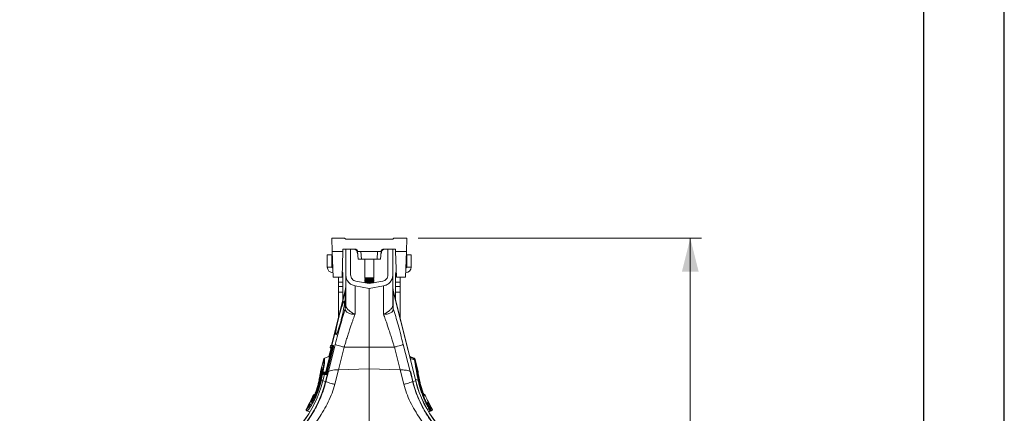
# Model space of a CAD drawing. Units: millimetres. Extents: x -9592 to -5103, y -6704 to -1391.
# Drawn here: x -5983 to -5103, y -2623 to -2271 of the extents above; entities that cross this region are included whole.
import ezdxf

# ---------------------------------------------------------------- set-up
doc = ezdxf.new("R2010")
doc.units = ezdxf.units.MM
doc.linetypes.add('SLD-SOLID', pattern=[0])
doc.layers.add('ACO_DIMS', color=8, linetype='Continuous')
doc.layers.add('ACO_DRAINAGE', color=7, linetype='SLD-SOLID')

# ---------------------------------------------------------------- blocks, each defined once
blk = doc.blocks.new('ACO - 32811 - RIGHT')
at = {"layer": 'ACO_DRAINAGE', "linetype": 'Continuous', "lineweight": 0}
for p, q in [((-33.6, 602), (-33.18, 590)), ((-22, 602), (-33.6, 602)), ((-21, 601), (-22, 602)), ((-21, 601), (21, 601)), ((21, 601), (22, 602)), ((22, 602), (33.6, 602)), ((33.6, 602), (33.18, 590)), ((-33.18, 590), (-32.37, 567)), ((-23.57, 590), (-33.18, 590)), ((-24.37, 567), (-23.57, 590)), ((-23.57, 590), (-23.5, 592)), ((-12.05, 592), (-23.5, 592)), ((-21, 569.09), (-21, 592)), ((-16.65, 569.09), (-16.65, 592)), ((-10.5, 590), (-10.56, 590.63)), ((-9.89, 583), (-10.5, 590)), ((-7.5, 590), (-10.5, 590)), ((-7.04, 583), (-7.5, 590)), ((7.5, 590), (-7.5, 590)), ((7.04, 583), (7.5, 590)), ((10.5, 590), (7.5, 590)), ((9.89, 583), (10.5, 590)), ((10.56, 590.63), (10.5, 590)), ((23.5, 592), (12.05, 592)), ((16.65, 592), (16.65, 569.09)), ((21, 592), (21, 569.09)), ((23.57, 590), (23.5, 592)), ((33.18, 590), (23.57, 590)), ((24.37, 567), (23.57, 590)), ((33.18, 590), (32.37, 567)), ((-37.5, 587), (-33.5, 587)), ((-37.5, 576), (-37.5, 587)), ((-33.5, 576), (-33.5, 587)), ((-10.54, 588), (-10.81, 589.52)), ((-10.81, 589.52), (-10.46, 589.52)), ((-10.33, 588), (-10.54, 588)), ((-7.04, 583), (-9.89, 583)), ((7.04, 583), (-7.04, 583)), ((-4, 583), (-4, 566.48)), ((4, 566.48), (4, 583)), ((9.89, 583), (7.04, 583)), ((10.54, 588), (10.33, 588)), ((10.46, 589.52), (10.81, 589.52)), ((10.54, 588), (10.81, 589.52)), ((37.5, 587), (33.5, 587)), ((33.5, 576), (33.5, 587)), ((37.5, 576), (37.5, 587)), ((-33.5, 576), (-37.5, 576)), ((33.5, 576), (37.5, 576)), ((-32.37, 567), (-24.37, 567)), ((-27.5, 562.68), (-27.5, 567)), ((-24.35, 567.68), (-23.5, 567.68)), ((-24.27, 570), (-23.5, 570)), ((-23.5, 570), (-23.5, 567.68)), ((-23.5, 567.68), (-23.5, 562.68)), ((0, 561.42), (-11.98, 563.53)), ((-4, 566.48), (-3.31, 566)), ((-4, 566.48), (-2.83, 566.48)), ((-3.31, 566), (-4, 565.52)), ((-4, 565.52), (-4, 565.28)), ((-4, 565.52), (-2.83, 565.52)), ((-4, 565.28), (-3.31, 564.8)), ((-4, 565.28), (-2.83, 565.28)), ((-3.31, 564.8), (-4, 564.32)), ((-4, 564.32), (-4, 564.08)), ((-4, 564.32), (-2.83, 564.32)), ((-4, 564.08), (-3.31, 563.6)), ((-4, 564.08), (-2.83, 564.08)), ((-3.31, 563.6), (-4, 563.12)), ((-3.31, 566), (-2.34, 566)), ((-3.31, 564.8), (-2.34, 564.8)), ((-3.31, 563.6), (-2.34, 563.6)), ((-2.83, 566.48), (4, 566.48)), ((-2.83, 565.52), (4, 565.52)), ((-2.83, 565.28), (4, 565.28)), ((-2.83, 564.32), (4, 564.32)), ((-2.83, 564.08), (4, 564.08)), ((-2.34, 566), (3.31, 566)), ((-2.34, 564.8), (3.31, 564.8)), ((-2.34, 563.6), (3.31, 563.6)), ((0, 561.42), (11.98, 563.53)), ((3.31, 566), (4, 566.48)), ((4, 565.52), (3.31, 566)), ((3.31, 564.8), (4, 565.28)), ((4, 564.32), (3.31, 564.8)), ((3.31, 563.6), (4, 564.08)), ((4, 563.12), (3.31, 563.6)), ((4, 565.28), (4, 565.52)), ((4, 564.08), (4, 564.32)), ((23.5, 570), (23.5, 567.68)), ((24.27, 570), (23.5, 570)), ((23.5, 567.68), (23.5, 562.68)), ((24.35, 567.68), (23.5, 567.68)), ((32.37, 567), (24.37, 567)), ((27.5, 562.68), (27.5, 567)), ((-21.45, 554.98), (-33.63, 506.09)), ((-23.5, 562.68), (-27.5, 562.68)), ((-27.5, 562.68), (-27.5, 558.66)), ((-27.5, 558.66), (-23.5, 558.66)), ((-27.5, 553.66), (-27.5, 558.66)), ((-23.5, 558.66), (-23.5, 562.68)), ((-23.5, 558.66), (-23.5, 553.66)), ((-21.45, 554.98), (-21.5, 554.52)), ((-21, 558.6), (-21.45, 554.98)), ((0, 557), (-12.74, 559.25)), ((-4, 563.12), (-4, 562.88)), ((-4, 563.12), (-2.83, 563.12)), ((-4, 562.88), (-3.31, 562.4)), ((-4, 562.88), (-2.83, 562.88)), ((-3.31, 562.4), (-3.77, 562.08)), ((-3.31, 562.4), (-2.34, 562.4)), ((-2.83, 563.12), (4, 563.12)), ((-2.83, 562.88), (4, 562.88)), ((-2.83, 561.92), (2.83, 561.92)), ((-2.34, 562.4), (3.31, 562.4)), ((-1.51, 561.68), (1.51, 561.68)), ((0, 557), (12.74, 559.25)), ((0, 504.5), (0, 557)), ((3.31, 562.4), (4, 562.88)), ((3.77, 562.08), (3.31, 562.4)), ((4, 562.88), (4, 563.12)), ((21.45, 554.98), (21, 558.6)), ((41.55, 474.34), (21.45, 554.98)), ((21.45, 554.98), (21.5, 554.52)), ((23.5, 562.68), (27.5, 562.68)), ((23.5, 558.66), (23.5, 562.68)), ((27.5, 558.66), (23.5, 558.66)), ((23.5, 558.66), (23.5, 553.66)), ((27.5, 562.68), (27.5, 558.66)), ((27.5, 553.66), (27.5, 558.66)), ((-21.5, 554.52), (-33.57, 506.09)), ((-23.5, 553.66), (-27.5, 553.66)), ((-27.5, 553.66), (-27.5, 530.69)), ((-23.5, 546.74), (-23.5, 553.66)), ((-21.5, 538.87), (-21.5, 554.52)), ((21.5, 538.87), (21.5, 554.52)), ((21.5, 554.52), (41.49, 474.33)), ((23.5, 553.66), (27.5, 553.66)), ((23.5, 546.74), (23.5, 553.66)), ((27.5, 553.66), (27.5, 530.69)), ((-21.5, 538.87), (-21, 542.49)), ((-21.48, 538.66), (-21, 541.79)), ((21.5, 538.87), (21, 542.49)), ((21.48, 538.66), (21, 541.79)), ((-38.76, 482.11), (-33.28, 504.11)), ((-33.51, 503.56), (-38.72, 482.66)), ((-33.51, 503.56), (-38.72, 482.66)), ((-32.84, 504), (-38.32, 482)), ((-32.22, 504), (-37.71, 482)), ((-36.52, 482.66), (-30.37, 506.91)), ((-34.18, 503.91), (-36.13, 496.09)), ((-34.12, 503.91), (-36.06, 496.12)), ((-34.77, 505.65), (-35.04, 504.57)), ((-34.71, 505.65), (-34.98, 504.57)), ((-34.98, 504.57), (-33.35, 504.57)), ((-34.98, 504.57), (-34.98, 504.57)), ((-34.71, 505.65), (-34.71, 505.65)), ((-33.03, 505.65), (-34.71, 505.65)), ((-34.62, 503.95), (-33.45, 503.85)), ((-34.54, 503.95), (-34.54, 503.95)), ((-33.42, 503.95), (-34.54, 503.95)), ((-34.54, 503.95), (-33.44, 503.85)), ((-33.63, 506.09), (-34.34, 506.03)), ((-34.27, 506.03), (-33.57, 506.09)), ((-34.27, 506.03), (-32.59, 506.03)), ((-34.27, 506.03), (-34.27, 506.03)), ((-33.57, 506.09), (-31.89, 506.09)), ((-33.57, 506.09), (-33.57, 506.09)), ((-33.51, 503.56), (-33.51, 503.56)), ((-33.28, 504.11), (-32.84, 504)), ((-32.22, 504), (-32.84, 504)), ((-31.89, 506.09), (-32.59, 506.03)), ((-22.44, 504.5), (-27.57, 484.27)), ((-22.44, 504.5), (0, 504.5)), ((22.44, 504.5), (0, 504.5)), ((0, 485.13), (0, 504.5)), ((22.44, 504.5), (27.57, 484.27)), ((36.52, 482.66), (30.37, 506.91)), ((-40.77, 493.99), (-42.44, 487.29)), ((-40.72, 493.92), (-42.39, 487.2)), ((-40.72, 493.92), (-40.72, 493.92)), ((-36.11, 496.15), (-40.17, 494.67)), ((-36.11, 496.15), (-40.17, 494.67)), ((-40.09, 494.61), (-36.02, 496.08)), ((-40.09, 494.61), (-40.09, 494.61)), ((-36.06, 496.12), (-36.02, 496.08)), ((40.17, 494.67), (36.11, 496.15)), ((40.17, 494.67), (36.11, 496.15)), ((40.09, 494.61), (36.54, 495.89)), ((40.43, 493.15), (36.6, 494.2)), ((40.03, 494.28), (40.09, 494.61)), ((40.09, 494.61), (40.09, 494.61)), ((40.09, 494.61), (40.09, 494.61)), ((40.09, 494.61), (40.09, 494.61)), ((40.72, 493.92), (40.72, 493.92)), ((40.75, 493.79), (40.72, 493.92)), ((40.91, 493.45), (40.77, 493.99)), ((43.61, 482.62), (40.91, 493.45)), ((40.96, 493.21), (41.06, 492.68)), ((-42.46, 486.91), (-43.65, 482.16)), ((-42.44, 487.29), (-43.61, 482.62)), ((-42.39, 487.2), (-42.38, 487.18)), ((-42.38, 487.18), (-42.33, 486.76)), ((-42.31, 486.49), (-42.35, 486.59)), ((-27.57, 484.27), (-30.87, 471.25)), ((-27.57, 484.27), (0, 485.13)), ((0, 485.13), (27.57, 484.27)), ((0, 414.99), (0, 485.13)), ((27.57, 484.27), (30.87, 471.25)), ((41.06, 492.68), (41.12, 492.29)), ((43.59, 482.4), (41.12, 492.29)), ((-44.84, 475.69), (-44.95, 475.14)), ((-44.84, 475.69), (-44.95, 475.14)), ((-44.82, 475.75), (-44.93, 475.19)), ((-44.84, 475.69), (-44.82, 475.75)), ((-44.03, 475.39), (-44.12, 474.98)), ((-43.65, 482.16), (-43.75, 481.47)), ((-43.61, 482.57), (-43.65, 482.16)), ((-43.63, 482.49), (-43.64, 482.37)), ((-43.64, 482.37), (-43.64, 482.37)), ((-43.63, 482.49), (-43.63, 482.5)), ((-43.63, 482.5), (-43.63, 482.5)), ((-43.63, 482.5), (-43.63, 482.49)), ((-43.63, 482.48), (-43.63, 482.49)), ((-43.63, 482.49), (-43.63, 482.49)), ((-43.63, 482.49), (-43.63, 482.49)), ((-43.63, 482.46), (-43.63, 482.48)), ((-43.63, 482.38), (-43.63, 482.46)), ((-43.62, 482.27), (-43.63, 482.38)), ((-43.62, 482.5), (-43.61, 482.57)), ((-43.61, 482.21), (-43.62, 482.27)), ((-43.6, 482.62), (-43.61, 482.57)), ((-40.16, 479.91), (-41.55, 474.34)), ((-40.1, 479.91), (-41.49, 474.33)), ((-40.76, 481.65), (-41.03, 480.57)), ((-40.69, 481.65), (-40.97, 480.57)), ((-40.97, 480.57), (-40.96, 480.57)), ((-40.96, 480.57), (-39.28, 480.57)), ((-40.69, 481.65), (-40.69, 481.65)), ((-39.06, 481.65), (-40.69, 481.65)), ((-40.59, 479.95), (-40.16, 479.91)), ((-40.52, 479.95), (-40.53, 479.95)), ((-38.84, 479.95), (-40.52, 479.95)), ((-40.52, 479.95), (-40.09, 479.91)), ((-38.86, 482.16), (-40.33, 482.03)), ((-40.26, 482.03), (-40.25, 482.03)), ((-40.25, 482.03), (-38.86, 482.15)), ((-40.25, 482.03), (-38.9, 482.03)), ((-40.09, 479.91), (-40.1, 479.91)), ((-38.42, 479.91), (-40.09, 479.91)), ((-39.08, 473.73), (-37.02, 482)), ((-38.42, 479.91), (-38.84, 479.95)), ((-38.8, 473.66), (-36.52, 482.66)), ((-38.76, 482.11), (-38.32, 482)), ((-38.72, 482.66), (-38.72, 482.66)), ((-37.71, 482), (-38.32, 482)), ((-37.02, 482), (-36.52, 482.66)), ((36.52, 482.66), (37.02, 482)), ((38.8, 473.66), (36.52, 482.66)), ((37.02, 482), (39.08, 473.73)), ((43.67, 475.11), (41.25, 475.56)), ((43.61, 482.57), (43.62, 482.45)), ((43.68, 482.02), (43.65, 482.16)), ((43.68, 481.96), (43.68, 482.02)), ((44.93, 475.19), (44.82, 475.75)), ((44.95, 475.14), (44.84, 475.7)), ((44.95, 475.14), (44.84, 475.7)), ((-44.95, 475.13), (-44.93, 475.19)), ((-44.27, 475.02), (-44.93, 475.19)), ((-44.3, 474.87), (-44.27, 475.02)), ((-43.51, 474.83), (-44.12, 474.98)), ((-43.51, 474.83), (-43.51, 474.86)), ((-42.88, 474.88), (-41.38, 475.03)), ((-41.55, 474.34), (-41.49, 474.33)), ((-39.08, 473.73), (-41.49, 474.33)), ((-38.8, 473.66), (-39.08, 473.73)), ((38.8, 473.66), (39.08, 473.73)), ((39.08, 473.73), (41.49, 474.33)), ((41.55, 474.34), (41.49, 474.33)), ((44.27, 475.02), (44.93, 475.19)), ((44.27, 475.02), (44.3, 474.87)), ((-49.91, 461.53), (-49.92, 461.53)), ((-49.44, 461.41), (-49.91, 461.53)), ((-49.27, 461.36), (-49.44, 461.41)), ((-48.68, 462.37), (-49.43, 462.1)), ((-49.34, 462.09), (-48.71, 462.32)), ((-49.34, 462.09), (-49.01, 462)), ((-49.01, 462), (-48.88, 461.97)), ((49.43, 462.1), (48.68, 462.37)), ((49.34, 462.09), (48.71, 462.32)), ((48.88, 461.97), (49.01, 462)), ((49.01, 462), (49.02, 462)), ((49.02, 462), (49.34, 462.09)), ((49.74, 461.49), (49.27, 461.36)), ((49.91, 461.53), (49.74, 461.49)), ((49.92, 461.53), (49.91, 461.53)), ((-56.15, 449.18), (-56.14, 449.19)), ((-52.76, 455.33), (-52.77, 455.33)), ((-52.57, 455.49), (-52.76, 455.33)), ((-52.35, 455.76), (-52.47, 455.66)), ((-52.34, 455.77), (-52.45, 455.71)), ((-52.44, 455.71), (-52.45, 455.71)), ((51.99, 455.05), (52.16, 455.1)), ((52.16, 455.1), (52.79, 455.27)), ((52.79, 455.27), (52.8, 455.27)), ((54.52, 449.74), (53.07, 452.36)), ((56.14, 449.19), (56.15, 449.18)), ((-55.75, 447.71), (-53, 446.71)), ((-55.75, 447.71), (-53, 446.71)), ((-55.63, 447.74), (-53.01, 446.79)), ((53, 446.71), (55.75, 447.71)), ((53, 446.71), (55.75, 447.71)), ((55.63, 447.74), (53.01, 446.79)), ((54.03, 447.25), (53.13, 446.92)), ((53.15, 446.89), (54.44, 447.36)), ((54.44, 447.36), (54.03, 447.25)), ((54.55, 448.7), (54.72, 448.74)), ((54.72, 448.74), (54.96, 448.81))]:
    blk.add_line(p, q, dxfattribs=at)
for centre, radius, start, end in [((-13.77, 589), 3, 10, 90), ((-12.05, 590.5), 1.5, 5, 90), ((12.05, 590.5), 1.5, 90, 175), ((13.77, 589), 3, 90, 170), ((-32.5, 576), 5, 180, 270), ((-32.5, 576), 1, 180, 261.21104), ((-28.5, 570), 5, 0, 30.2387), ((28.5, 570), 5, 149.7613, 180), ((32.5, 576), 5, 270, 0), ((32.5, 576), 1, 278.78896, 0), ((-34.32, 558.14), 13.32, 344.23459, 359.98648), ((34.32, 558.14), 13.32, 180.01352, 195.76541), ((-34.56, 504.45), 0.5, 165.99601, 269.85224), ((-34.5, 504.45), 0.5, 165.99725, 264.81746), ((-34.49, 504.45), 0.5, 165.99872, 264.81607), ((-34.29, 505.53), 0.5, 90.1536, 165.99401), ((-34.22, 505.53), 0.499, 95.11492, 166.189), ((-34.23, 505.53), 0.499, 95.1137, 166.19035), ((-32.86, 504.45), 0.502, 166.1096, 194.30499), ((-32.55, 505.53), 0.499, 95.11492, 166.189), ((-39.8, 493.74), 1, 109.97548, 166.02971), ((-39.74, 493.67), 1, 110.30781, 165.61348), ((-39.74, 493.67), 1, 110.30798, 165.61436), ((39.74, 493.67), 1, 14.38652, 69.69219), ((39.74, 493.67), 1, 14.38564, 69.69202), ((39.8, 493.74), 1, 13.98453, 70.02839), ((40.26, 492.95), 0.745, 20.55333, 84.59038), ((40.35, 492.39), 0.762, 22.47372, 84.13467), ((-41.47, 487.05), 1, 165.97211, 208.19855), ((-41.44, 486.95), 0.987, 165.4665, 208.4252), ((-41.43, 486.94), 0.986, 165.43551, 200.2133), ((40.41, 491.98), 0.78, 23.60227, 83.38167), ((-42.69, 482.34), 0.944, 165.50578, 185.52791), ((-40.54, 480.45), 0.5, 165.99601, 269.85224), ((-40.48, 480.45), 0.5, 165.99872, 264.81607), ((-40.48, 480.45), 0.5, 165.99725, 264.81746), ((-40.27, 481.53), 0.5, 90.1536, 165.99401), ((-40.21, 481.53), 0.499, 95.11492, 166.189), ((-40.21, 481.53), 0.499, 95.1137, 166.19035), ((-38.8, 480.45), 0.5, 165.99872, 264.81607), ((-38.57, 481.53), 0.501, 143.72223, 166.11606), ((-138.64, 498.55), 100.06, 297.13163, 346), ((-138.64, 498.55), 100.11, 297.13163, 346), ((-138.64, 498.55), 102.6, 297.13163, 346), ((-43.99, 474.7), 0.348, 110.84784, 151.43959), ((-43.96, 474.85), 0.351, 110.77738, 151.63764), ((-43.16, 473.93), 0.991, 73.57295, 110.33242), ((-43.17, 473.9), 0.995, 73.56717, 110.18466), ((138.64, 498.55), 102.6, 194, 242.86837), ((138.64, 498.55), 100.11, 194, 242.86837), ((138.64, 498.55), 100.06, 194, 242.86837), ((43.74, 474.59), 0.68, 39.35954, 98.33514), ((43.77, 474.43), 0.68, 39.68868, 98.54928), ((-138.64, 498.55), 96.06, 333.23429, 337.34845), ((-138.64, 498.55), 96.13, 333.44499, 337.35402), ((-49.06, 461.17), 1, 110.01938, 157.37346), ((-48.99, 461.15), 1, 110.26755, 157.45195), ((-48.99, 461.15), 1, 110.27047, 157.44169), ((-48.34, 460.98), 1, 132.1506, 157.47168), ((48.34, 460.98), 1, 22.52736, 47.42307), ((48.99, 461.15), 1, 22.55831, 69.72953), ((48.99, 461.15), 1, 22.54805, 69.73245), ((49.06, 461.17), 1, 22.64616, 70.00362), ((138.64, 498.55), 96.13, 202.64598, 206.7568), ((138.64, 498.55), 96.06, 202.65147, 206.76585), ((-55.39, 448.64), 1, 149.04897, 249.99055), ((-55.28, 448.68), 1, 149.63614, 249.35949), ((-55.28, 448.68), 1, 149.65762, 249.34473), ((-138.64, 498.55), 96.06, 329.05828, 333.22286), ((-138.64, 498.55), 96.13, 329.10157, 333.27989), ((-51.99, 454.82), 1, 117.6014, 153.24967), ((-51.89, 454.89), 0.983, 124.17113, 153.91963), ((-51.87, 454.9), 0.983, 127.90972, 153.92782), ((-51.88, 454.9), 0.978, 117.44521, 127.88869), ((51.09, 454.6), 1, 356.83908, 26.56774), ((51.9, 454.82), 0.999, 290.17596, 26.77314), ((51.91, 454.82), 0.999, 290.17359, 26.77648), ((51.98, 454.84), 1, 289.98266, 26.77771), ((138.64, 498.55), 96.06, 206.77728, 210.94149), ((138.64, 498.55), 96.13, 206.9865, 210.89843), ((56.12, 444.69), 5.4, 114.39106, 120.62118), ((55.28, 448.68), 1, 290.65527, 30.34238), ((55.28, 448.68), 1, 290.64051, 30.36386), ((55.39, 448.64), 1, 290.0271, 30.91684), ((53.69, 448.19), 1, 290.19144, 30.64968), ((54.1, 448.3), 1, 290.19173, 30.7161)]:
    blk.add_arc(centre, radius, start, end, dxfattribs=at)
blk.add_ellipse((-26.06, 530.57), major_axis=(3.75, 15.15), ratio=0.08405, dxfattribs=at)
for centre, major_axis, ratio, start_param, end_param in [((-33.59, 503.58), (0.245, 0.982), 0.086101, 4.71197, 6.304646), ((-38.81, 482.68), (0.26, 1.03), 0.082424, 3.162134, 4.711512)]:
    blk.add_ellipse(centre, major_axis=major_axis, ratio=ratio, start_param=start_param, end_param=end_param, dxfattribs=at)
for points, knots in [([(-21, 569.09), (-20.88, 567.93), (-20.65, 565.6), (-18.8, 562.55), (-16.12, 560.2), (-13.86, 559.56), (-12.74, 559.25)], [0, 0, 0, 0, 0.2499934, 0.4999716, 0.7499356, 1, 1, 1, 1]), ([(-21, 541.79), (-21, 543.66), (-21, 547.4), (-21, 552.6), (-21, 557.4), (-21, 561.58), (-21, 564.91), (-21, 567.29), (-21, 568.81), (-21, 569), (-21, 569.09)], [0, 0, 0, 0, 0.113886, 0.227795, 0.356553, 0.485198, 0.613879, 0.7426, 0.871211, 1, 1, 1, 1]), ([(-16.65, 569.09), (-16.59, 568.43), (-16.47, 567.11), (-15.4, 565.4), (-13.9, 564.05), (-12.62, 563.7), (-11.98, 563.53)], [0, 0, 0, 0, 0.250049, 0.500001, 0.749856, 1, 1, 1, 1]), ([(16.65, 569.09), (16.59, 568.43), (16.47, 567.11), (15.4, 565.4), (13.9, 564.05), (12.62, 563.7), (11.98, 563.53)], [0, 0, 0, 0, 0.250104, 0.500008, 0.749911, 1, 1, 1, 1]), ([(21, 569.09), (20.89, 567.97), (20.66, 565.64), (18.81, 562.54), (16.08, 560.18), (13.83, 559.55), (12.74, 559.25)], [0, 0, 0, 0, 0.242227, 0.499999, 0.757772, 1, 1, 1, 1]), ([(21, 541.79), (21, 543.66), (21, 547.4), (21, 552.6), (21, 557.4), (21, 561.58), (21, 564.91), (21, 567.29), (21, 568.81), (21, 569), (21, 569.09)], [0, 0, 0, 0, 0.113886, 0.227795, 0.356553, 0.485198, 0.613879, 0.7426, 0.871211, 1, 1, 1, 1]), ([(-30.37, 506.91), (-29.61, 509.87), (-28.09, 515.81), (-25.8, 524.16), (-23.59, 531.94), (-22.2, 536.56), (-21.5, 538.87)], [0, 0, 0, 0, 0.262877, 0.526325, 0.763294, 1, 1, 1, 1]), ([(-21.48, 538.66), (-21.48, 538.66), (-21.48, 538.74), (-21.48, 538.83), (-21.5, 538.87), (-21.5, 538.87), (-21.5, 538.87)], [0, 0, 0, 0, 0.0002065, 0.6086447, 0.999906, 1, 1, 1, 1]), ([(-12.75, 533.92), (-12.76, 533.91), (-12.8, 533.89), (-13.01, 533.87), (-13.83, 533.85), (-15.19, 533.91), (-16.87, 534.19), (-18.33, 534.67), (-19.57, 535.33), (-20.78, 536.37), (-21.42, 537.55), (-21.47, 538.42), (-21.48, 538.66)], [0, 0, 0, 0, 0.0030762, 0.0103338, 0.0445553, 0.1816754, 0.3084973, 0.4391703, 0.5619042, 0.6890456, 0.9126808, 1, 1, 1, 1]), ([(-21, 541.79), (-21, 541.79), (-21, 541.21), (-20.62, 539.94), (-18.96, 537.91), (-16.41, 535.88), (-14.29, 534.63), (-13.08, 534.05), (-12.94, 533.98), (-12.86, 533.95), (-12.82, 533.94), (-12.8, 533.93), (-12.78, 533.93), (-12.76, 533.93), (-12.76, 533.94), (-12.76, 533.94)], [0, 0, 0, 0, 0.000004, 0.233074, 0.46745, 0.708083, 0.959755, 0.977462, 0.988591, 0.992445, 0.994999, 0.997546, 0.998625, 0.999433, 1, 1, 1, 1]), ([(12.75, 533.92), (12.76, 533.91), (12.8, 533.89), (13.01, 533.87), (13.83, 533.85), (15.19, 533.91), (16.87, 534.19), (18.33, 534.67), (19.57, 535.33), (20.78, 536.37), (21.42, 537.55), (21.47, 538.42), (21.48, 538.66)], [0, 0, 0, 0, 0.003076, 0.010334, 0.044555, 0.181675, 0.308497, 0.43917, 0.561904, 0.689046, 0.912681, 1, 1, 1, 1]), ([(21, 541.79), (21, 541.79), (21, 541.21), (20.62, 539.94), (18.96, 537.91), (16.41, 535.88), (14.29, 534.63), (13.08, 534.05), (12.94, 533.98), (12.86, 533.95), (12.82, 533.94), (12.8, 533.93), (12.78, 533.93), (12.76, 533.93), (12.76, 533.94), (12.76, 533.94)], [0, 0, 0, 0, 0.000004, 0.233074, 0.46745, 0.708083, 0.959755, 0.977462, 0.988591, 0.992445, 0.994999, 0.997546, 0.998625, 0.999433, 1, 1, 1, 1]), ([(21.48, 538.66), (21.48, 538.66), (21.48, 538.74), (21.48, 538.83), (21.5, 538.87), (21.5, 538.87), (21.5, 538.87)], [0, 0, 0, 0, 0.0002065, 0.6086447, 0.999906, 1, 1, 1, 1]), ([(30.37, 506.91), (29.61, 509.87), (28.09, 515.81), (25.8, 524.16), (23.59, 531.94), (22.2, 536.56), (21.5, 538.87)], [0, 0, 0, 0, 0.262877, 0.526325, 0.763294, 1, 1, 1, 1]), ([(-12.74, 533.88), (-12.98, 533.21), (-13.51, 531.77), (-14.38, 529.38), (-15.35, 526.6), (-16.45, 523.41), (-17.75, 519.51), (-19.14, 515.23), (-20.47, 510.98), (-21.55, 507.49), (-22.17, 505.4), (-22.44, 504.5)], [0, 0, 0, 0, 0.077399, 0.166179, 0.266426, 0.378236, 0.501718, 0.664565, 0.802089, 0.913983, 1, 1, 1, 1]), ([(12.74, 533.88), (12.98, 533.21), (13.51, 531.77), (14.38, 529.38), (15.35, 526.6), (16.45, 523.41), (17.75, 519.51), (19.14, 515.23), (20.47, 510.98), (21.55, 507.49), (22.17, 505.4), (22.44, 504.5)], [0, 0, 0, 0, 0.077399, 0.166179, 0.266426, 0.378236, 0.501718, 0.664565, 0.802089, 0.913983, 1, 1, 1, 1]), ([(-35.04, 504.57), (-35.04, 504.57), (-35.03, 504.57), (-34.99, 504.57), (-34.98, 504.57)], [0, 0, 0, 0, 0.7931138, 1, 1, 1, 1]), ([(-34.71, 505.65), (-34.73, 505.65), (-34.76, 505.65), (-34.78, 505.65), (-34.77, 505.65), (-34.77, 505.65)], [0, 0, 0, 0, 0.479354, 0.999752, 1, 1, 1, 1]), ([(-34.54, 503.95), (-34.55, 503.95), (-34.59, 503.95), (-34.6, 503.95), (-34.6, 503.95)], [0, 0, 0, 0, 0.206838, 1, 1, 1, 1]), ([(-34.33, 506.03), (-34.33, 506.03), (-34.32, 506.03), (-34.29, 506.03), (-34.27, 506.03)], [0, 0, 0, 0, 0.520523, 1, 1, 1, 1]), ([(-33.57, 506.09), (-33.59, 506.09), (-33.62, 506.09), (-33.64, 506.09), (-33.63, 506.09), (-33.63, 506.09)], [0, 0, 0, 0, 0.390909, 0.927255, 1, 1, 1, 1]), ([(-33.35, 504.38), (-33.35, 504.38), (-33.35, 504.38), (-33.35, 504.34), (-33.37, 504.23), (-33.4, 504.04), (-33.46, 503.79), (-33.5, 503.63), (-33.51, 503.56)], [0, 0, 0, 0, 0.054247, 0.164032, 0.329126, 0.556874, 0.830816, 1, 1, 1, 1]), ([(-33.28, 504.11), (-33.24, 504.25), (-33.17, 504.55), (-33.08, 504.99), (-33.02, 505.36), (-33, 505.61), (-33.02, 505.64), (-33.03, 505.65)], [0, 0, 0, 0, 0.173011, 0.382396, 0.588249, 0.794152, 1, 1, 1, 1]), ([(-32.59, 506.03), (-32.59, 506.03), (-32.57, 506.03), (-32.56, 505.96), (-32.58, 505.64), (-32.64, 505.15), (-32.73, 504.58), (-32.8, 504.18), (-32.84, 504), (-32.84, 504)], [0, 0, 0, 0, 0.000019, 0.206342, 0.41288, 0.618986, 0.827931, 0.999981, 1, 1, 1, 1]), ([(-31.89, 506.09), (-31.87, 506.07), (-31.84, 506.03), (-31.87, 505.69), (-31.96, 505.19), (-32.08, 504.6), (-32.18, 504.19), (-32.22, 504)], [0, 0, 0, 0, 0.205865, 0.411779, 0.617636, 0.827106, 1, 1, 1, 1]), ([(-30.37, 506.91), (-30.2, 506.82), (-29.84, 506.63), (-28.03, 506.05), (-25.5, 505.31), (-23.44, 504.77), (-22.44, 504.5)], [0, 0, 0, 0, 0.243129, 0.5, 0.756871, 1, 1, 1, 1]), ([(30.37, 506.91), (30.2, 506.82), (29.84, 506.63), (28.03, 506.05), (25.5, 505.31), (23.44, 504.77), (22.44, 504.5)], [0, 0, 0, 0, 0.243129, 0.5, 0.756871, 1, 1, 1, 1]), ([(-43.51, 474.86), (-43.24, 476.02), (-42.71, 478.39), (-42, 481.79), (-41.4, 485.02), (-40.92, 487.96), (-40.6, 490.46), (-40.48, 492.26), (-40.51, 493.45), (-40.65, 493.76), (-40.72, 493.92)], [0, 0, 0, 0, 0.118305, 0.23959, 0.366661, 0.497415, 0.631649, 0.77021, 0.88382, 1, 1, 1, 1]), ([(-40.09, 494.61), (-40.09, 494.61), (-40.01, 494.5), (-39.9, 494.1), (-39.85, 492.92), (-39.98, 491.04), (-40.29, 488.48), (-40.77, 485.43), (-41.29, 482.56), (-41.97, 479.08), (-42.49, 476.65), (-42.88, 474.88), (-42.88, 474.88)], [0, 0, 0, 0, 0.000002, 0.11482, 0.229639, 0.365964, 0.502287, 0.631235, 0.760181, 0.827526, 0.999998, 1, 1, 1, 1]), ([(-40.72, 493.92), (-40.73, 493.93), (-40.76, 493.97), (-40.78, 494), (-40.77, 493.99), (-40.77, 493.99)], [0, 0, 0, 0, 0.342003, 0.999728, 1, 1, 1, 1]), ([(-40.15, 494.68), (-40.14, 494.68), (-40.14, 494.67), (-40.1, 494.62), (-40.09, 494.61)], [0, 0, 0, 0, 0.658006, 1, 1, 1, 1]), ([(-36.06, 496.12), (-36.08, 496.13), (-36.11, 496.15), (-36.11, 496.15), (-36.11, 496.15)], [0, 0, 0, 0, 0.555504, 1, 1, 1, 1]), ([(-36.02, 496.08), (-35.94, 495.9), (-35.79, 495.6), (-35.8, 494.72), (-35.81, 494.36)], [0, 0, 0, 0, 0.596111, 1, 1, 1, 1]), ([(40.37, 494.12), (40.23, 494.18), (38.82, 494.85), (37.4, 495.5), (36.13, 496.08)], [0, 0, 0, 0, 0.099491, 1, 1, 1, 1]), ([(40.33, 493.69), (39.55, 494.07), (38.19, 494.72), (36.82, 495.37), (36.24, 495.64)], [0, 0, 0, 0, 0.573512, 1, 1, 1, 1]), ([(40.09, 494.61), (40.1, 494.62), (40.14, 494.67), (40.14, 494.68), (40.15, 494.68)], [0, 0, 0, 0, 0.340647, 1, 1, 1, 1]), ([(40.33, 493.69), (40.33, 493.75), (40.35, 493.92), (40.36, 494.09), (40.36, 494.1), (40.36, 494.11)], [0, 0, 0, 0, 0.24661, 0.654362, 1, 1, 1, 1]), ([(40.43, 493.15), (40.43, 493.15), (40.4, 493.33), (40.36, 493.51), (40.33, 493.69)], [0, 0, 0, 0, 0.000075, 1, 1, 1, 1]), ([(40.91, 493.45), (40.89, 493.51), (40.86, 493.62), (40.76, 493.8), (40.61, 493.98), (40.45, 494.07), (40.37, 494.11)], [0, 0, 0, 0, 0.20728, 0.395578, 0.685059, 1, 1, 1, 1]), ([(40.5, 492.76), (40.48, 492.89), (40.46, 493.02), (40.43, 493.15), (40.43, 493.15)], [0, 0, 0, 0, 0.999896, 1, 1, 1, 1]), ([(40.77, 493.99), (40.77, 493.98), (40.76, 493.97), (40.73, 493.93), (40.72, 493.92)], [0, 0, 0, 0, 0.6591341, 1, 1, 1, 1]), ([(40.91, 493.45), (40.91, 493.45), (40.91, 493.44), (40.93, 493.34), (40.95, 493.25), (40.96, 493.21)], [0, 0, 0, 0, 0.340109, 0.748124, 1, 1, 1, 1]), ([(-44.27, 475.02), (-43.99, 476.43), (-43.35, 479.6), (-42.7, 482.99), (-42.4, 484.77), (-42.35, 485.02)], [0, 0, 0, 0, 0.406038, 0.915352, 1, 1, 1, 1]), ([(-42.33, 486.76), (-42.3, 486.63), (-42.23, 486.29), (-42.32, 485.08), (-42.49, 483.58), (-42.76, 481.82), (-43.1, 479.86), (-43.55, 477.61), (-43.88, 476.06), (-44.03, 475.39)], [0, 0, 0, 0, 0.113229, 0.283232, 0.453234, 0.560294, 0.719339, 0.878382, 1, 1, 1, 1]), ([(-42.31, 486.35), (-42.31, 486.23), (-42.29, 485.97), (-42.32, 485.23), (-42.42, 484.2), (-42.61, 482.85), (-42.78, 481.76), (-42.9, 481.09), (-42.91, 481.01)], [0, 0, 0, 0, 0.15206, 0.338074, 0.542767, 0.753897, 0.970658, 1, 1, 1, 1]), ([(-42.44, 487.29), (-42.44, 487.28), (-42.43, 487.27), (-42.4, 487.21), (-42.39, 487.2)], [0, 0, 0, 0, 0.783187, 1, 1, 1, 1]), ([(-42.37, 486.59), (-42.36, 486.59), (-42.34, 486.54), (-42.33, 486.47), (-42.33, 486.42)], [0, 0, 0, 0, 0.145523, 1, 1, 1, 1]), ([(-27.57, 484.27), (-28.76, 484.22), (-31.15, 484.1), (-34.04, 483.67), (-35.9, 483.17), (-36.34, 482.81), (-36.52, 482.66)], [0, 0, 0, 0, 0.268455, 0.536694, 0.809473, 1, 1, 1, 1]), ([(36.52, 482.66), (36.24, 482.87), (35.68, 483.28), (33.4, 483.79), (30.6, 484.14), (28.48, 484.23), (27.57, 484.27)], [0, 0, 0, 0, 0.262538, 0.524739, 0.795048, 1, 1, 1, 1]), ([(43.64, 475.26), (43.54, 475.79), (42.89, 479.04), (41.98, 483.86), (41.08, 489.08), (40.67, 491.65), (40.5, 492.76)], [0, 0, 0, 0, 0.082058, 0.504861, 0.785836, 1, 1, 1, 1]), ([(41.12, 492.29), (41.3, 491.2), (41.7, 488.66), (42.6, 483.51), (43.51, 478.75), (44.16, 475.54), (44.27, 475.02)], [0, 0, 0, 0, 0.214198, 0.495192, 0.91796, 1, 1, 1, 1]), ([(-43.75, 481.47), (-43.83, 481.05), (-44, 480.12), (-44.32, 478.38), (-44.6, 476.88), (-44.79, 475.9), (-44.82, 475.75)], [0, 0, 0, 0, 0.227429, 0.505288, 0.922221, 1, 1, 1, 1]), ([(-43.61, 482.62), (-43.61, 482.6), (-43.62, 482.57), (-43.62, 482.53), (-43.62, 482.52), (-43.63, 482.51), (-43.63, 482.51), (-43.63, 482.51), (-43.63, 482.5), (-43.63, 482.49), (-43.63, 482.43), (-43.64, 482.39)], [0, 0, 0, 0, 0.092165, 0.13044, 0.143063, 0.152165, 0.163293, 0.182937, 0.232785, 0.471934, 1, 1, 1, 1]), ([(-41.03, 480.57), (-41.02, 480.57), (-41.01, 480.57), (-40.97, 480.57), (-40.97, 480.57)], [0, 0, 0, 0, 0.7930276, 1, 1, 1, 1]), ([(-40.69, 481.65), (-40.71, 481.65), (-40.74, 481.65), (-40.77, 481.65), (-40.76, 481.65), (-40.76, 481.65)], [0, 0, 0, 0, 0.4793, 0.999752, 1, 1, 1, 1]), ([(-40.53, 479.95), (-40.53, 479.95), (-40.57, 479.95), (-40.58, 479.95), (-40.59, 479.95)], [0, 0, 0, 0, 0.206931, 1, 1, 1, 1]), ([(-40.32, 482.03), (-40.31, 482.03), (-40.31, 482.03), (-40.27, 482.03), (-40.26, 482.03)], [0, 0, 0, 0, 0.520578, 1, 1, 1, 1]), ([(-40.16, 479.91), (-40.16, 479.91), (-40.16, 479.91), (-40.12, 479.91), (-40.1, 479.91)], [0, 0, 0, 0, 0.463623, 1, 1, 1, 1]), ([(-39.28, 480.57), (-39.27, 480.57), (-39.25, 480.59), (-39.17, 480.75), (-39.04, 481.1), (-38.9, 481.57), (-38.81, 481.93), (-38.76, 482.11)], [0, 0, 0, 0, 0.110743, 0.329577, 0.553252, 0.776624, 1, 1, 1, 1]), ([(-38.72, 482.66), (-38.75, 482.57), (-38.8, 482.35), (-38.88, 482.07), (-38.94, 481.9), (-38.98, 481.82), (-38.98, 481.82), (-38.98, 481.81)], [0, 0, 0, 0, 0.238337, 0.55018, 0.779661, 0.921444, 1, 1, 1, 1]), ([(-38.32, 482), (-38.32, 482), (-38.37, 481.77), (-38.46, 481.29), (-38.6, 480.66), (-38.73, 480.19), (-38.81, 479.98), (-38.84, 479.95), (-38.84, 479.95), (-38.84, 479.95)], [0, 0, 0, 0, 0.000019, 0.221817, 0.4441, 0.667798, 0.888058, 0.999981, 1, 1, 1, 1]), ([(-37.71, 482), (-37.77, 481.76), (-37.9, 481.27), (-38.09, 480.63), (-38.26, 480.16), (-38.37, 479.94), (-38.4, 479.92), (-38.42, 479.91)], [0, 0, 0, 0, 0.223459, 0.446909, 0.670577, 0.889433, 1, 1, 1, 1]), ([(44.82, 475.75), (44.74, 476.17), (44.55, 477.15), (44.22, 478.91), (43.89, 480.7), (43.67, 481.93), (43.59, 482.4)], [0, 0, 0, 0, 0.185373, 0.422869, 0.779284, 1, 1, 1, 1]), ([(43.59, 482.4), (43.59, 482.39), (43.62, 482.24), (43.65, 482.1), (43.67, 481.97)], [0, 0, 0, 0, 0.08473, 1, 1, 1, 1]), ([(43.61, 482.57), (43.61, 482.6), (43.6, 482.65), (43.6, 482.63), (43.6, 482.62)], [0, 0, 0, 0, 0.593869, 1, 1, 1, 1]), ([(43.64, 482.39), (43.63, 482.44), (43.63, 482.51), (43.63, 482.5), (43.63, 482.51), (43.62, 482.52), (43.62, 482.56), (43.61, 482.59), (43.6, 482.62)], [0, 0, 0, 0, 0.661853, 0.838814, 0.852764, 0.864467, 0.890366, 1, 1, 1, 1]), ([(43.67, 481.97), (43.66, 482.03), (43.65, 482.1), (43.63, 482.35), (43.62, 482.46), (43.61, 482.57)], [0, 0, 0, 0, 0.236935, 0.259433, 1, 1, 1, 1]), ([(-56.14, 449.19), (-55.98, 449.27), (-55.62, 449.45), (-54.69, 450.39), (-53.45, 451.94), (-52, 454.06), (-50.68, 456.25), (-49.38, 458.65), (-48.11, 461.23), (-46.68, 464.56), (-45.37, 468.16), (-44.3, 471.61), (-43.75, 473.85), (-43.51, 474.83)], [0, 0, 0, 0, 0.0843, 0.185209, 0.289131, 0.389746, 0.49326, 0.544465, 0.638169, 0.734465, 0.828019, 0.924399, 1, 1, 1, 1]), ([(-42.89, 474.85), (-43.13, 473.82), (-43.67, 471.52), (-44.75, 467.9), (-46.06, 464.16), (-47.51, 460.6), (-48.8, 457.86), (-50.11, 455.31), (-51.43, 452.98), (-52.89, 450.73), (-54.16, 449.04), (-55.08, 448.06), (-55.49, 447.78), (-55.63, 447.74), (-55.63, 447.74)], [0, 0, 0, 0, 0.075546, 0.169207, 0.265632, 0.359477, 0.455934, 0.507196, 0.607795, 0.711356, 0.812102, 0.915879, 0.999999, 1, 1, 1, 1]), ([(-55.21, 438.57), (-53.74, 440.66), (-50.84, 444.82), (-47, 451.64), (-43.68, 458.75), (-40.87, 466.16), (-39.49, 471.16), (-38.8, 473.66)], [0, 0, 0, 0, 0.197405, 0.391324, 0.6011415, 0.8008234, 1, 1, 1, 1]), ([(-44.12, 474.98), (-44.37, 473.93), (-44.84, 471.97), (-45.72, 469.08), (-46.65, 466.42), (-47.66, 463.91), (-48.75, 461.53), (-49.82, 459.45), (-50.82, 457.74), (-51.64, 456.51), (-52.24, 455.74), (-52.48, 455.56), (-52.57, 455.49)], [0, 0, 0, 0, 0.116624, 0.217073, 0.317533, 0.41868, 0.519847, 0.634817, 0.737807, 0.840793, 0.940155, 1, 1, 1, 1]), ([(-30.87, 471.25), (-31.62, 468.64), (-33.17, 463.27), (-36.57, 455.53), (-40.61, 448.02), (-45.16, 440.82), (-48.46, 436.23), (-50.12, 433.91)], [0, 0, 0, 0, 0.192144, 0.395226, 0.597912, 0.797375, 1, 1, 1, 1]), ([(-44.93, 475.19), (-45.08, 474.46), (-45.48, 472.53), (-46.28, 469.3), (-47.07, 466.77), (-47.47, 465.5)], [0, 0, 0, 0, 0.229638, 0.614917, 1, 1, 1, 1]), ([(-45.45, 470.05), (-45.15, 471.18), (-44.73, 472.8), (-44.4, 474.39), (-44.3, 474.87)], [0, 0, 0, 0, 0.695763, 1, 1, 1, 1]), ([(-42.88, 474.88), (-42.88, 474.88), (-42.88, 474.87), (-42.89, 474.86), (-42.89, 474.85)], [0, 0, 0, 0, 0.002255, 1, 1, 1, 1]), ([(-38.8, 473.66), (-38.62, 473.56), (-38.26, 473.38), (-36.46, 472.79), (-33.92, 472.06), (-31.87, 471.51), (-30.87, 471.25)], [0, 0, 0, 0, 0.243129, 0.5, 0.756871, 1, 1, 1, 1]), ([(38.8, 473.66), (38.62, 473.56), (38.26, 473.38), (36.46, 472.79), (33.92, 472.06), (31.87, 471.51), (30.87, 471.25)], [0, 0, 0, 0, 0.243129, 0.5, 0.756871, 1, 1, 1, 1]), ([(30.87, 471.25), (31.62, 468.64), (33.17, 463.27), (36.57, 455.53), (40.61, 448.02), (45.16, 440.82), (48.46, 436.23), (50.12, 433.91)], [0, 0, 0, 0, 0.192144, 0.395226, 0.597912, 0.797375, 1, 1, 1, 1]), ([(55.21, 438.57), (53.74, 440.66), (50.84, 444.82), (47, 451.64), (43.68, 458.75), (40.87, 466.16), (39.49, 471.16), (38.8, 473.66)], [0, 0, 0, 0, 0.197405, 0.391324, 0.601142, 0.800823, 1, 1, 1, 1]), ([(43.67, 475.11), (43.67, 475.11), (43.66, 475.16), (43.65, 475.21), (43.64, 475.26)], [0, 0, 0, 0, 0.00034, 1, 1, 1, 1]), ([(53.37, 449.34), (52.62, 450.7), (51.13, 453.42), (49.22, 457.53), (47.55, 461.62), (46.13, 465.66), (44.93, 469.68), (44.15, 472.82), (43.77, 474.61), (43.67, 475.11), (43.67, 475.11)], [0, 0, 0, 0, 0.1618146, 0.3236235, 0.4780634, 0.6325046, 0.7869559, 0.9414137, 0.9999979, 1, 1, 1, 1]), ([(44.3, 474.87), (44.4, 474.39), (44.77, 472.63), (45.54, 469.54), (46.72, 465.61), (48.13, 461.65), (49.78, 457.64), (51.68, 453.6), (53.15, 450.94), (53.89, 449.61)], [0, 0, 0, 0, 0.058631, 0.213143, 0.367648, 0.522066, 0.676482, 0.838238, 1, 1, 1, 1]), ([(47.47, 465.5), (47.07, 466.77), (46.28, 469.3), (45.48, 472.53), (45.08, 474.46), (44.93, 475.19)], [0, 0, 0, 0, 0.385083, 0.770362, 1, 1, 1, 1]), ([(-49.92, 461.53), (-49.93, 461.54), (-49.98, 461.55), (-49.98, 461.55), (-49.99, 461.55)], [0, 0, 0, 0, 0.4151207, 1, 1, 1, 1]), ([(-49.41, 462.11), (-49.4, 462.11), (-49.4, 462.1), (-49.36, 462.09), (-49.34, 462.09)], [0, 0, 0, 0, 0.58491, 1, 1, 1, 1]), ([(-49.34, 462.09), (-49.34, 462.09), (-49.34, 462.09), (-49.34, 462.09), (-49.34, 462.09)], [0, 0, 0, 0, 0.998703, 1, 1, 1, 1]), ([(-47.47, 465.5), (-47.62, 465.04), (-47.91, 464.2), (-48.37, 463.04), (-48.74, 462.22), (-49.01, 461.67), (-49.19, 461.39), (-49.25, 461.37), (-49.27, 461.36)], [0, 0, 0, 0, 0.258975, 0.471013, 0.631301, 0.762717, 0.895065, 1, 1, 1, 1]), ([(-47.48, 465.47), (-47.48, 465.47), (-47.6, 465.09), (-47.86, 464.35), (-48.25, 463.35), (-48.58, 462.57), (-48.84, 462.03), (-48.98, 461.76), (-49.05, 461.66), (-49.04, 461.67), (-49.04, 461.67)], [0, 0, 0, 0, 0.001543, 0.265316, 0.474831, 0.654744, 0.807553, 0.912359, 0.976855, 1, 1, 1, 1]), ([(49.04, 461.67), (49.05, 461.67), (49.05, 461.66), (49.01, 461.72), (48.93, 461.86), (48.76, 462.2), (48.5, 462.75), (48.18, 463.52), (47.83, 464.45), (47.57, 465.17), (47.45, 465.56), (47.43, 465.62)], [0, 0, 0, 0, 0.014902, 0.060261, 0.133418, 0.236741, 0.37363, 0.542366, 0.737619, 0.960292, 1, 1, 1, 1]), ([(49.27, 461.36), (49.25, 461.37), (49.19, 461.39), (49.01, 461.67), (48.74, 462.22), (48.37, 463.04), (47.91, 464.2), (47.62, 465.04), (47.47, 465.5)], [0, 0, 0, 0, 0.104935, 0.237284, 0.368699, 0.528987, 0.741025, 1, 1, 1, 1]), ([(49.34, 462.09), (49.35, 462.09), (49.39, 462.1), (49.4, 462.11), (49.41, 462.11)], [0, 0, 0, 0, 0.3092504, 1, 1, 1, 1]), ([(49.34, 462.09), (49.34, 462.09), (49.34, 462.09), (49.34, 462.09), (49.34, 462.09)], [0, 0, 0, 0, 0.001297, 1, 1, 1, 1]), ([(49.99, 461.55), (49.98, 461.55), (49.97, 461.55), (49.93, 461.54), (49.92, 461.53)], [0, 0, 0, 0, 0.69072, 1, 1, 1, 1]), ([(-56.25, 449.16), (-56.24, 449.16), (-56.22, 449.17), (-56.16, 449.18), (-56.15, 449.18)], [0, 0, 0, 0, 0.803963, 1, 1, 1, 1]), ([(-52.77, 455.33), (-52.8, 455.31), (-52.86, 455.28), (-52.87, 455.28), (-52.88, 455.27)], [0, 0, 0, 0, 0.4556, 1, 1, 1, 1]), ([(-52.29, 455.83), (-52.31, 455.81), (-52.36, 455.76), (-52.4, 455.74), (-52.42, 455.73)], [0, 0, 0, 0, 0.570489, 1, 1, 1, 1]), ([(53.07, 452.36), (53, 452.49), (52.77, 452.93), (52.42, 453.66), (52.11, 454.41), (51.95, 454.93), (51.98, 455.01), (51.99, 455.05)], [0, 0, 0, 0, 0.090028, 0.313533, 0.542217, 0.770849, 1, 1, 1, 1]), ([(51.97, 448.83), (52.05, 448.86), (52.52, 449.03), (52.98, 449.2), (53.37, 449.34)], [0, 0, 0, 0, 0.169716, 1, 1, 1, 1]), ([(53.06, 452.39), (53, 452.51), (52.79, 452.9), (52.49, 453.54), (52.22, 454.17), (52.1, 454.5), (52.07, 454.63), (52.07, 454.62), (52.07, 454.62)], [0, 0, 0, 0, 0.111657, 0.369598, 0.632029, 0.853805, 0.974786, 1, 1, 1, 1]), ([(52.77, 452.96), (53.17, 452.4), (54.02, 451.19), (55.08, 449.97), (55.79, 449.34), (56.06, 449.22), (56.14, 449.19)], [0, 0, 0, 0, 0.254762, 0.553262, 0.860485, 1, 1, 1, 1]), ([(52.8, 455.27), (52.82, 455.28), (52.85, 455.29), (52.88, 455.29), (52.87, 455.29), (52.87, 455.29)], [0, 0, 0, 0, 0.461743, 0.999578, 1, 1, 1, 1]), ([(54.03, 447.25), (54.05, 447.29), (54.1, 447.36), (54.02, 447.74), (53.86, 448.22), (53.64, 448.77), (53.46, 449.15), (53.37, 449.34)], [0, 0, 0, 0, 0.2219134, 0.4376893, 0.630765, 0.8120326, 1, 1, 1, 1]), ([(53.89, 449.61), (53.94, 449.52), (54.05, 449.33), (54.21, 449.08), (54.36, 448.87), (54.49, 448.72), (54.53, 448.71), (54.55, 448.7)], [0, 0, 0, 0, 0.176906, 0.353489, 0.548088, 0.770654, 1, 1, 1, 1]), ([(54.47, 447.39), (54.52, 447.41), (54.7, 447.47), (54.9, 447.68), (55.05, 447.94), (55.11, 448.19), (55.11, 448.41), (55.08, 448.59), (55.02, 448.77), (54.93, 448.99), (54.77, 449.31), (54.59, 449.63), (54.5, 449.79), (54.47, 449.83)], [0, 0, 0, 0, 0.057684, 0.173671, 0.266148, 0.345193, 0.414788, 0.477086, 0.542877, 0.658036, 0.821266, 0.956137, 1, 1, 1, 1]), ([(54.96, 448.81), (54.96, 448.82), (54.97, 448.85), (54.9, 449.02), (54.78, 449.27), (54.64, 449.53), (54.55, 449.69), (54.52, 449.74)], [0, 0, 0, 0, 0.221205, 0.44177, 0.666092, 0.885817, 1, 1, 1, 1]), ([(56.15, 449.18), (56.16, 449.18), (56.22, 449.17), (56.24, 449.16), (56.25, 449.16)], [0, 0, 0, 0, 0.199015, 1, 1, 1, 1]), ([(-55.64, 447.74), (-55.65, 447.73), (-55.71, 447.71), (-55.72, 447.71), (-55.73, 447.71)], [0, 0, 0, 0, 0.196, 1, 1, 1, 1]), ([(-55.63, 447.74), (-55.63, 447.74), (-55.63, 447.74), (-55.63, 447.74), (-55.64, 447.74)], [0, 0, 0, 0, 0.001285, 1, 1, 1, 1]), ([(55.63, 447.74), (55.63, 447.74), (55.55, 447.76), (55.41, 447.81), (55.18, 448.04), (55.09, 448.14)], [0, 0, 0, 0, 0.000018, 0.585353, 1, 1, 1, 1]), ([(55.64, 447.74), (55.63, 447.74), (55.63, 447.74), (55.63, 447.74), (55.63, 447.74)], [0, 0, 0, 0, 0.9987151, 1, 1, 1, 1]), ([(55.73, 447.71), (55.72, 447.71), (55.71, 447.71), (55.65, 447.73), (55.64, 447.74)], [0, 0, 0, 0, 0.8010411, 1, 1, 1, 1])]:
    blk.add_open_spline(points, degree=3, knots=knots, dxfattribs=at)
for points in [[(-12.74, 559.25), (-12.74, 559.16), (-12.74, 559), (-12.74, 557.66), (-12.74, 555.55), (-12.74, 552.61), (-12.74, 548.93), (-12.74, 544.53), (-12.74, 539.54), (-12.74, 535.77), (-12.74, 533.88)], [(12.74, 559.25), (12.74, 559.16), (12.74, 559), (12.74, 557.66), (12.74, 555.55), (12.74, 552.61), (12.74, 548.93), (12.74, 544.53), (12.74, 539.54), (12.74, 535.77), (12.74, 533.88)]]:
    blk.add_open_spline(points, degree=3, dxfattribs=at)

msp = doc.modelspace()

# ---------------------------------------------------------------- linework, layer by layer
msp.add_lwpolyline([(-5175.24, -6704.5), (-5103.27, -6704.5), (-5103.27, -1390.72), (-9592.35, -1390.72), (-9592.35, -6704.5)], close=True)
msp.add_lwpolyline([(-9017.68, -5365.38), (-5175.24, -5365.38), (-5175.24, -1456.44), (-9416.53, -1456.44), (-9416.53, -5365.38)])
at = {"layer": 'ACO_DIMS', "color": 0, "lineweight": 0}
for p, q in [((-5627.37, -2466.64), (-5373.98, -2466.64)), ((-5383.98, -2466.64), (-5383.98, -3013.26))]:
    msp.add_line(p, q, dxfattribs=at)
msp.add_solid([(-5383.98, -2466.64), (-5391.48, -2496.64), (-5376.48, -2496.64)], dxfattribs=at)

# ---------------------------------------------------------------- block references
at = {"layer": 'ACO_DRAINAGE'}
msp.add_blockref('ACO - 32811 - RIGHT', (-5670.96, -3068.64), dxfattribs=at)

doc.saveas('drawing.dxf')
